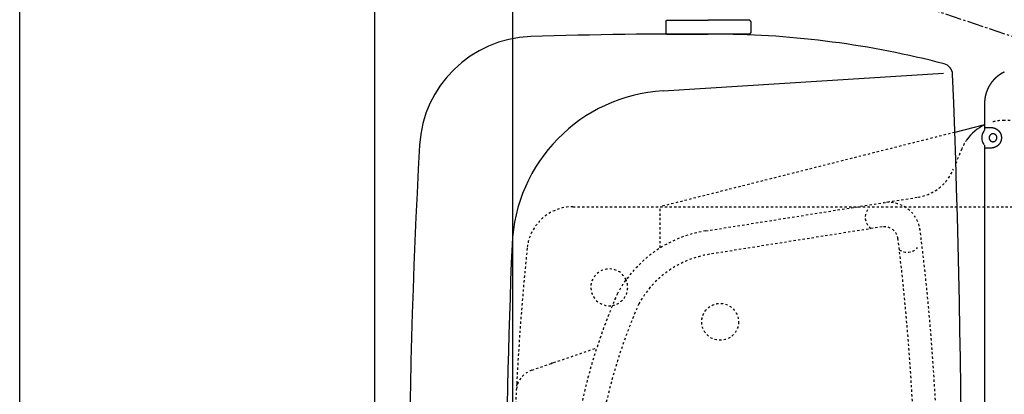
# Model space of a CAD drawing. Extents: x 0 to 2000, y 115 to 2915.
# Drawn here: x 180 to 608, y 2486 to 2648 of the extents above; entities that cross this region are included whole.
import ezdxf

# ---------------------------------------------------------------- set-up
doc = ezdxf.new("R2010")
doc.units = 0
doc.linetypes.add('EXLTYPE2', pattern=[2, 1, -1])
doc.linetypes.add('EXLTYPE3', pattern=[10, 7, -1, 1, -1])
doc.layers.get('0').update_dxf_attribs({"linetype": 'CONTINUOUS'})
doc.layers.get('DEFPOINTS').update_dxf_attribs({"linetype": 'CONTINUOUS'})
for name, color, linetype in [('タンク', 7, 'CONTINUOUS'), ('便器', 7, 'CONTINUOUS'), ('便座', 7, 'CONTINUOUS'), ('枠', 7, 'CONTINUOUS')]:
    doc.layers.add(name, color=color, linetype=linetype)
doc.styles.add('EXCADDIM1', font='monotxt', dxfattribs={"width": 0.84, "bigfont": 'extfont'})
doc.styles.get("Standard").update_dxf_attribs({"font": 'monotxt', "bigfont": 'extfont'})
doc.dimstyles.new('ISO-25', dxfattribs={"dimtxt": 2.5, "dimasz": 2.5, "dimexe": 1.25, "dimexo": 0.625, "dimtad": 1, "dimtxsty": 'STANDARD', "dimcen": 2.5, "dimazin": 3, "dimtfac": 1, "dimtmove": 0, "dimatfit": 3})

# ---------------------------------------------------------------- blocks, each defined once
blk = doc.blocks.new('EX_NORM')
at = {"color": 0, "linetype": 'CONTINUOUS'}
for q in [(-1, 0.167), (-1, 0), (-1, -0.167)]:
    blk.add_line((0, 0), q, dxfattribs=at)
blk = doc.blocks.new('*D22')
at = {"layer": 'DEFPOINTS', "color": 0}
for p in [(1124.14, 2719), (394.14, 2427), (1124.14, 2427)]:
    blk.add_point(p, dxfattribs=at)
at = {"layer": 'タンク', "color": 3, "linetype": 'CONTINUOUS'}
for p, q in [((394.14, 2434), (394.14, 2729)), ((1124.14, 2434), (1124.14, 2729)), ((424.14, 2719), (1094.14, 2719))]:
    blk.add_line(p, q, dxfattribs=at)
at = {"layer": 'タンク', "color": 3, "xscale": 30, "yscale": 30, "zscale": 30, "rotation": 180}
blk.add_blockref('EX_NORM', (394.14, 2719), dxfattribs=at)
at = {"layer": 'タンク', "color": 3, "xscale": 30, "yscale": 30, "zscale": 30}
blk.add_blockref('EX_NORM', (1124.14, 2719), dxfattribs=at)
at = {"layer": 'タンク', "color": 2, "insert": (759.14, 2742.5), "char_height": 40, "attachment_point": 5, "style": 'EXCADDIM1'}
blk.add_mtext('730', dxfattribs=at)

msp = doc.modelspace()

# ---------------------------------------------------------------- linework, layer by layer
at = {"layer": 'タンク', "color": 6, "linetype": 'CONTINUOUS'}
for p, q in [((460.515, 2647.475), (461.015, 2647.975)), ((460.515, 2647.475), (460.515, 2642.475)), ((461.015, 2647.975), (479.015, 2647.975)), ((497.015, 2647.975), (479.015, 2647.975)), ((497.515, 2647.475), (497.015, 2647.975)), ((497.515, 2647.475), (497.515, 2642.475)), ((461.015, 2641.975), (460.515, 2642.475)), ((497.015, 2641.975), (497.515, 2642.475)), ((461.015, 2641.975), (479.015, 2641.975)), ((497.015, 2641.975), (479.015, 2641.975))]:
    msp.add_line(p, q, dxfattribs=at)
at = {"layer": '便器', "color": 6, "linetype": 'EXLTYPE3'}
msp.add_line((544.145, 2663.425), (624.67, 2636.453), dxfattribs=at)
at = {"layer": '便器', "color": 2, "linetype": 'EXLTYPE2'}
for p, q in [((774.145, 2604.5), (607.562, 2604.5)), ((586.048, 2599.299), (458.145, 2567)), ((477.908, 2556.511), (570.665, 2571.247)), ((420.262, 2567), (458.145, 2567)), ((458.145, 2549.118), (458.145, 2567)), ((554.517, 2558.268), (479.521, 2546.354)), ((402.396, 2496.043), (430.6, 2505.708))]:
    msp.add_line(p, q, dxfattribs=at)
at = {"layer": '便器', "color": 7, "linetype": 'CONTINUOUS'}
msp.add_line((598.978, 2602.564), (586.048, 2599.299), dxfattribs=at)
at = {"layer": '便器', "color": 7, "linetype": 'EXLTYPE2'}
msp.add_line((589.056, 2592.084), (586.494, 2585.831), dxfattribs=at)
at = {"layer": '便器', "color": 6, "linetype": 'EXLTYPE2'}
msp.add_line((458.145, 2567), (758.145, 2567), dxfattribs=at)
at = {"layer": '便器', "color": 2, "linetype": 'EXLTYPE2'}
msp.add_circle((484.145, 2517), 8, dxfattribs=at)
for centre, radius, start, end in [((607.562, 2584.5), 20, 90, 106.1483), ((566.96, 2590.909), 20, 279.02674, 337.7145), ((420.262, 2547), 20, 90, 174.16322), ((553.162, 2562.391), 6, 147.21643, 234.59249), ((557.153, 2554.924), 14, 7.14932, 99.02674), ((555.459, 2552.342), 6, 7.018, 99.02674), ((-462.728, 2427), 1041.872, 352.850682, 7.178815), ((486.223, 2504.167), 53, 99.02674, 151.59836), ((-462.728, 2427), 1031.872, 352.981998, 7.061891), ((1594.145, 2427), 1200, 174.16322, 176.978656), ((565.424, 2553.236), 6, 235.06559, 318.68646), ((486.223, 2504.167), 42.716, 99.02674, 151.05329), ((436.017, 2532), 8, 24.18806, 279.70539), ((673.149, 2427), 255, 156.32945, 176.2584), ((673.149, 2427), 244.716, 156.43328, 176.2584), ((414.799, 2489.722), 10, 108.91502, 116.82979), ((405.637, 2486.583), 10, 108.91502, 177.13001), ((1594.145, 2427), 1200, 176.978656, 180)]:
    msp.add_arc(centre, radius, start, end, dxfattribs=at)
at = {"layer": '便器', "color": 7, "linetype": 'CONTINUOUS'}
msp.add_arc((607.562, 2584.5), 20, 115.40306, 144.47345, dxfattribs=at)
at = {"layer": '便器', "color": 7, "linetype": 'EXLTYPE2'}
msp.add_arc((607.562, 2584.5), 20, 144.47345, 157.7145, dxfattribs=at)
at = {"layer": '便器', "color": 6, "linetype": 'EXLTYPE2'}
msp.add_arc((436.017, 2532), 8, 279.70539, 24.18806, dxfattribs=at)
at = {"layer": '便座', "color": 2, "linetype": 'CONTINUOUS'}
msp.add_line((459.355, 2617.39), (581.092, 2625.007), dxfattribs=at)
at = {"layer": '便座', "color": 6, "linetype": 'CONTINUOUS'}
for p, q in [((598.982, 2611.93), (598.983, 2611.93)), ((598.983, 2611.93), (598.983, 2601.448)), ((598.851, 2600.112), (598.691, 2599.818)), ((598.982, 2601.448), (598.997, 2601.276)), ((598.983, 2601.448), (601.664, 2601.448)), ((598.997, 2592.621), (598.982, 2592.448)), ((598.982, 2592.448), (598.982, 2261.552)), ((598.983, 2592.448), (598.982, 2592.448)), ((601.664, 2592.448), (598.982, 2592.448)), ((598.998, 2592.62), (598.997, 2592.621))]:
    msp.add_line(p, q, dxfattribs=at)
at = {"layer": '便座', "color": 6, "linetype": 'CONTINUOUS', "flags": 128}
for points in [[(607.57, 2625.482), (607.535, 2625.465), (607.5, 2625.449), (607.465, 2625.432), (607.43, 2625.415), (607.395, 2625.398), (607.361, 2625.381), (607.326, 2625.364), (607.291, 2625.347), (607.257, 2625.329), (607.222, 2625.312), (607.187, 2625.295), (607.153, 2625.277), (607.118, 2625.259), (607.084, 2625.241), (607.049, 2625.223), (607.015, 2625.205), (606.98, 2625.187), (606.946, 2625.169), (606.911, 2625.151), (606.877, 2625.132), (606.843, 2625.114), (606.809, 2625.095), (606.774, 2625.077), (606.74, 2625.058), (606.706, 2625.039), (606.672, 2625.02), (606.638, 2625.001), (606.604, 2624.982), (606.57, 2624.963), (606.536, 2624.943), (606.502, 2624.924), (606.468, 2624.905), (606.435, 2624.885), (606.401, 2624.865), (606.367, 2624.845), (606.333, 2624.826), (606.3, 2624.806), (606.266, 2624.786), (606.233, 2624.765), (606.199, 2624.745), (606.166, 2624.725), (606.132, 2624.704), (606.099, 2624.684), (606.066, 2624.663), (606.033, 2624.643), (605.999, 2624.622), (605.966, 2624.601), (605.933, 2624.58), (605.9, 2624.559), (605.867, 2624.538), (605.834, 2624.516), (605.801, 2624.495), (605.768, 2624.474), (605.735, 2624.452), (605.703, 2624.43), (605.67, 2624.409), (605.637, 2624.387), (605.605, 2624.365), (605.572, 2624.343), (605.54, 2624.321), (605.507, 2624.299), (605.475, 2624.277), (605.442, 2624.254), (605.41, 2624.232), (605.378, 2624.209), (605.346, 2624.187), (605.314, 2624.164), (605.281, 2624.141), (605.249, 2624.119), (605.217, 2624.096), (605.186, 2624.073), (605.154, 2624.049), (605.122, 2624.026), (605.09, 2624.003), (605.059, 2623.98), (605.027, 2623.956), (604.995, 2623.933), (604.964, 2623.909), (604.932, 2623.885), (604.901, 2623.862), (604.87, 2623.838), (604.838, 2623.814), (604.807, 2623.79), (604.776, 2623.765), (604.745, 2623.741), (604.714, 2623.717), (604.683, 2623.693), (604.652, 2623.668), (604.621, 2623.644), (604.591, 2623.619), (604.56, 2623.594), (604.529, 2623.569), (604.499, 2623.545), (604.468, 2623.52), (604.438, 2623.495), (604.407, 2623.469), (604.377, 2623.444), (604.347, 2623.419), (604.316, 2623.394), (604.286, 2623.368), (604.256, 2623.343), (604.226, 2623.317), (604.196, 2623.291), (604.166, 2623.266), (604.137, 2623.24), (604.107, 2623.214), (604.077, 2623.188), (604.048, 2623.162), (604.018, 2623.136), (603.989, 2623.109), (603.959, 2623.083), (603.93, 2623.057), (603.901, 2623.03), (603.872, 2623.004), (603.843, 2622.977), (603.814, 2622.95), (603.785, 2622.924), (603.756, 2622.897), (603.727, 2622.87), (603.698, 2622.843), (603.669, 2622.816), (603.641, 2622.789), (603.612, 2622.762), (603.584, 2622.734), (603.556, 2622.707), (603.527, 2622.68), (603.499, 2622.652), (603.471, 2622.624), (603.443, 2622.597), (603.415, 2622.569), (603.387, 2622.541), (603.359, 2622.513), (603.331, 2622.486), (603.303, 2622.458), (603.276, 2622.429), (603.248, 2622.401), (603.221, 2622.373), (603.193, 2622.345), (603.166, 2622.317), (603.139, 2622.288), (603.112, 2622.26), (603.085, 2622.231), (603.058, 2622.202), (603.031, 2622.174), (603.004, 2622.145), (602.977, 2622.116), (602.95, 2622.087), (602.924, 2622.058), (602.897, 2622.029), (602.871, 2622), (602.844, 2621.971), (602.818, 2621.942), (602.792, 2621.913), (602.766, 2621.883), (602.74, 2621.854), (602.714, 2621.824), (602.688, 2621.795), (602.662, 2621.765), (602.636, 2621.736), (602.611, 2621.706), (602.585, 2621.676), (602.56, 2621.646), (602.534, 2621.617), (602.509, 2621.587), (602.484, 2621.556), (602.459, 2621.526), (602.434, 2621.496), (602.409, 2621.466), (602.384, 2621.436), (602.359, 2621.406), (602.334, 2621.375), (602.31, 2621.345), (602.285, 2621.314), (602.261, 2621.284), (602.236, 2621.253), (602.212, 2621.222), (602.188, 2621.192), (602.164, 2621.161), (602.14, 2621.13), (602.116, 2621.099), (602.092, 2621.068), (602.068, 2621.037), (602.044, 2621.006), (602.021, 2620.975), (601.997, 2620.944), (601.974, 2620.913), (601.95, 2620.882), (601.927, 2620.85), (601.904, 2620.819), (601.881, 2620.788), (601.858, 2620.756), (601.835, 2620.725), (601.812, 2620.693), (601.79, 2620.662), (601.767, 2620.63), (601.744, 2620.598), (601.722, 2620.566), (601.699, 2620.534), (601.677, 2620.503), (601.655, 2620.471), (601.633, 2620.439), (601.611, 2620.407), (601.589, 2620.375), (601.567, 2620.343), (601.546, 2620.311), (601.524, 2620.279), (601.502, 2620.246), (601.481, 2620.214), (601.459, 2620.182), (601.438, 2620.149), (601.417, 2620.117), (601.396, 2620.085), (601.375, 2620.052), (601.354, 2620.02), (601.333, 2619.987), (601.313, 2619.954), (601.292, 2619.922), (601.271, 2619.889), (601.251, 2619.856), (601.23, 2619.823), (601.21, 2619.791), (601.19, 2619.758), (601.17, 2619.725), (601.15, 2619.692), (601.13, 2619.659), (601.11, 2619.626), (601.091, 2619.593), (601.071, 2619.56), (601.051, 2619.527), (601.032, 2619.494), (601.012, 2619.46), (600.993, 2619.427), (600.974, 2619.394), (600.955, 2619.361), (600.936, 2619.327), (600.917, 2619.294), (600.899, 2619.261), (600.88, 2619.227), (600.861, 2619.194), (600.843, 2619.16), (600.824, 2619.127), (600.806, 2619.093), (600.788, 2619.06), (600.77, 2619.026), (600.752, 2618.992), (600.734, 2618.959), (600.716, 2618.925), (600.698, 2618.891), (600.68, 2618.857), (600.663, 2618.824), (600.645, 2618.79), (600.628, 2618.756), (600.611, 2618.722), (600.593, 2618.688), (600.576, 2618.654), (600.559, 2618.62), (600.543, 2618.586), (600.526, 2618.552), (600.509, 2618.518), (600.492, 2618.484), (600.476, 2618.45), (600.459, 2618.416), (600.443, 2618.382), (600.427, 2618.348), (600.411, 2618.313), (600.395, 2618.279), (600.379, 2618.245), (600.363, 2618.211), (600.347, 2618.177), (600.331, 2618.142), (600.316, 2618.108), (600.3, 2618.074), (600.285, 2618.039), (600.27, 2618.005), (600.254, 2617.97), (600.239, 2617.936), (600.224, 2617.902), (600.209, 2617.867), (600.195, 2617.833), (600.18, 2617.798), (600.165, 2617.764), (600.151, 2617.729), (600.136, 2617.695), (600.122, 2617.66), (600.108, 2617.626), (600.093, 2617.591), (600.079, 2617.556), (600.065, 2617.522), (600.052, 2617.487), (600.038, 2617.453), (600.024, 2617.418), (600.011, 2617.383), (599.997, 2617.349), (599.984, 2617.314), (599.97, 2617.279), (599.957, 2617.244), (599.944, 2617.21), (599.931, 2617.175), (599.918, 2617.14), (599.905, 2617.106), (599.892, 2617.071), (599.88, 2617.036), (599.867, 2617.001), (599.855, 2616.967), (599.842, 2616.932), (599.83, 2616.897), (599.818, 2616.862), (599.806, 2616.827), (599.794, 2616.792), (599.782, 2616.758), (599.77, 2616.723), (599.758, 2616.688), (599.747, 2616.653), (599.735, 2616.618), (599.724, 2616.583), (599.712, 2616.548), (599.701, 2616.514), (599.69, 2616.479), (599.679, 2616.444), (599.668, 2616.409), (599.657, 2616.374), (599.646, 2616.339), (599.636, 2616.304), (599.625, 2616.27), (599.615, 2616.235), (599.604, 2616.2), (599.594, 2616.165), (599.584, 2616.13), (599.573, 2616.095), (599.563, 2616.06), (599.553, 2616.025), (599.544, 2615.99), (599.534, 2615.955), (599.524, 2615.921), (599.515, 2615.886), (599.505, 2615.851), (599.496, 2615.816), (599.486, 2615.781), (599.477, 2615.746), (599.468, 2615.711), (599.459, 2615.676), (599.45, 2615.641), (599.441, 2615.607), (599.432, 2615.572), (599.424, 2615.537), (599.415, 2615.502), (599.406, 2615.467), (599.398, 2615.432), (599.39, 2615.398), (599.381, 2615.363), (599.373, 2615.328), (599.365, 2615.293), (599.357, 2615.258), (599.349, 2615.223), (599.342, 2615.189), (599.334, 2615.154), (599.326, 2615.119), (599.319, 2615.085), (599.311, 2615.05), (599.304, 2615.015), (599.297, 2614.98), (599.289, 2614.945), (599.282, 2614.91), (599.275, 2614.876), (599.269, 2614.841), (599.262, 2614.807), (599.255, 2614.772), (599.248, 2614.738), (599.242, 2614.703), (599.235, 2614.668), (599.229, 2614.634), (599.223, 2614.599), (599.216, 2614.564), (599.21, 2614.53), (599.204, 2614.495), (599.198, 2614.461), (599.192, 2614.426), (599.187, 2614.392), (599.181, 2614.357), (599.175, 2614.323), (599.17, 2614.288), (599.164, 2614.254), (599.159, 2614.219), (599.154, 2614.185), (599.148, 2614.15), (599.143, 2614.116), (599.138, 2614.082), (599.133, 2614.047), (599.128, 2614.013), (599.124, 2613.979), (599.119, 2613.945), (599.114, 2613.91), (599.11, 2613.876), (599.105, 2613.842), (599.101, 2613.807), (599.097, 2613.773), (599.093, 2613.739), (599.088, 2613.705), (599.084, 2613.671), (599.08, 2613.637), (599.077, 2613.603), (599.073, 2613.569), (599.069, 2613.535), (599.065, 2613.501), (599.062, 2613.466), (599.058, 2613.432), (599.055, 2613.398), (599.052, 2613.364), (599.049, 2613.331), (599.045, 2613.297), (599.042, 2613.263), (599.039, 2613.229), (599.036, 2613.195), (599.034, 2613.162), (599.031, 2613.128), (599.028, 2613.094), (599.026, 2613.06), (599.023, 2613.026), (599.021, 2612.993), (599.018, 2612.959), (599.016, 2612.925), (599.014, 2612.892), (599.012, 2612.858), (599.01, 2612.824), (599.008, 2612.79), (599.006, 2612.755), (599.004, 2612.72), (599.002, 2612.685), (599, 2612.65), (598.999, 2612.614), (598.997, 2612.579), (598.995, 2612.543), (598.994, 2612.507), (598.993, 2612.47), (598.991, 2612.434), (598.99, 2612.398), (598.989, 2612.362), (598.988, 2612.326), (598.987, 2612.291), (598.986, 2612.256), (598.986, 2612.233), (598.985, 2612.21), (598.985, 2612.187), (598.985, 2612.165), (598.985, 2612.143), (598.984, 2612.12), (598.984, 2612.098), (598.984, 2612.076), (598.984, 2612.054), (598.984, 2612.032), (598.983, 2612.01), (598.983, 2611.999), (598.983, 2611.988), (598.983, 2611.978), (598.983, 2611.968), (598.983, 2611.959), (598.983, 2611.951), (598.983, 2611.944), (598.983, 2611.938), (598.983, 2611.933), (598.983, 2611.931), (598.983, 2611.93)], [(598.998, 2601.276), (598.998, 2601.274), (598.999, 2601.268), (599.001, 2601.258), (599.003, 2601.245), (599.006, 2601.23), (599.008, 2601.212), (599.011, 2601.193), (599.014, 2601.173), (599.017, 2601.153), (599.02, 2601.132), (599.023, 2601.112), (599.025, 2601.093), (599.027, 2601.074), (599.029, 2601.056), (599.03, 2601.039), (599.031, 2601.022), (599.032, 2601.006), (599.032, 2600.989), (599.032, 2600.973), (599.032, 2600.956), (599.031, 2600.939), (599.031, 2600.921), (599.029, 2600.884), (599.026, 2600.843), (599.022, 2600.801), (599.018, 2600.757), (599.013, 2600.713), (599.007, 2600.668), (599.001, 2600.623), (598.995, 2600.58), (598.989, 2600.537), (598.982, 2600.497), (598.975, 2600.46), (598.971, 2600.442), (598.967, 2600.425), (598.963, 2600.409), (598.959, 2600.392), (598.955, 2600.376), (598.95, 2600.36), (598.945, 2600.343), (598.94, 2600.327), (598.934, 2600.309), (598.927, 2600.292), (598.92, 2600.273), (598.912, 2600.253), (598.904, 2600.234), (598.896, 2600.214), (598.888, 2600.194), (598.88, 2600.176), (598.873, 2600.159), (598.866, 2600.144), (598.861, 2600.132), (598.857, 2600.122), (598.854, 2600.116), (598.853, 2600.114)], [(601.664, 2601.448), (601.664, 2601.448), (601.665, 2601.448), (601.666, 2601.448), (601.668, 2601.448), (601.67, 2601.448), (601.673, 2601.448), (601.675, 2601.448), (601.679, 2601.448), (601.682, 2601.448), (601.685, 2601.448), (601.689, 2601.448), (601.696, 2601.448), (601.703, 2601.448), (601.711, 2601.448), (601.719, 2601.448), (601.726, 2601.448), (601.734, 2601.448), (601.742, 2601.448), (601.75, 2601.448), (601.758, 2601.448), (601.766, 2601.447), (601.774, 2601.447), (601.782, 2601.447), (601.79, 2601.447), (601.798, 2601.447), (601.806, 2601.446), (601.813, 2601.446), (601.821, 2601.446), (601.829, 2601.445), (601.837, 2601.445), (601.844, 2601.445), (601.851, 2601.444), (601.859, 2601.444), (601.862, 2601.444), (601.866, 2601.444), (601.869, 2601.444), (601.872, 2601.444), (601.875, 2601.443), (601.877, 2601.443), (601.879, 2601.443), (601.881, 2601.443), (601.883, 2601.443), (601.883, 2601.443), (601.884, 2601.443)], [(601.884, 2601.443), (601.884, 2601.443), (601.884, 2601.443), (601.884, 2601.443), (601.885, 2601.443), (601.885, 2601.443), (601.886, 2601.443), (601.886, 2601.443), (601.887, 2601.443), (601.888, 2601.443), (601.888, 2601.443), (601.889, 2601.443), (601.89, 2601.443), (601.892, 2601.443), (601.893, 2601.442), (601.894, 2601.442), (601.896, 2601.442), (601.897, 2601.442), (601.898, 2601.442), (601.899, 2601.442), (601.901, 2601.442), (601.902, 2601.442), (601.903, 2601.442), (601.906, 2601.442), (601.909, 2601.441), (601.913, 2601.441), (601.916, 2601.441), (601.919, 2601.44), (601.923, 2601.44), (601.926, 2601.44), (601.93, 2601.44), (601.934, 2601.439), (601.937, 2601.439), (601.941, 2601.439), (601.945, 2601.438), (601.949, 2601.438), (601.953, 2601.437), (601.958, 2601.437), (601.962, 2601.437), (601.966, 2601.436), (601.97, 2601.436), (601.974, 2601.435), (601.978, 2601.435), (601.982, 2601.434), (601.986, 2601.434), (601.991, 2601.433), (601.996, 2601.433), (602, 2601.432), (602.005, 2601.432), (602.01, 2601.431), (602.015, 2601.431), (602.019, 2601.43), (602.024, 2601.43), (602.029, 2601.429), (602.034, 2601.429), (602.038, 2601.428), (602.044, 2601.427), (602.049, 2601.427), (602.055, 2601.426), (602.06, 2601.425), (602.065, 2601.425), (602.071, 2601.424), (602.076, 2601.423), (602.081, 2601.423), (602.087, 2601.422), (602.092, 2601.421), (602.098, 2601.421), (602.103, 2601.42), (602.109, 2601.419), (602.115, 2601.418), (602.121, 2601.418), (602.127, 2601.417), (602.133, 2601.416), (602.139, 2601.415), (602.145, 2601.414), (602.151, 2601.414), (602.157, 2601.413), (602.163, 2601.412), (602.169, 2601.411), (602.176, 2601.41), (602.182, 2601.409), (602.189, 2601.408), (602.195, 2601.407), (602.201, 2601.407), (602.208, 2601.406), (602.214, 2601.405), (602.221, 2601.404), (602.227, 2601.403), (602.234, 2601.402), (602.24, 2601.401), (602.247, 2601.4), (602.254, 2601.399), (602.261, 2601.398), (602.268, 2601.397), (602.275, 2601.396), (602.281, 2601.395), (602.288, 2601.394), (602.295, 2601.392), (602.302, 2601.391), (602.309, 2601.39), (602.316, 2601.389), (602.323, 2601.388), (602.33, 2601.387), (602.338, 2601.386), (602.345, 2601.385), (602.352, 2601.383), (602.359, 2601.382), (602.366, 2601.381), (602.374, 2601.38), (602.381, 2601.379), (602.388, 2601.377), (602.395, 2601.376), (602.403, 2601.375), (602.41, 2601.374), (602.418, 2601.372), (602.425, 2601.371), (602.433, 2601.37), (602.44, 2601.368), (602.448, 2601.367), (602.455, 2601.366), (602.463, 2601.365), (602.47, 2601.363), (602.478, 2601.362), (602.486, 2601.36), (602.494, 2601.359), (602.501, 2601.358), (602.509, 2601.356), (602.517, 2601.355), (602.524, 2601.353), (602.532, 2601.352), (602.54, 2601.35), (602.548, 2601.349), (602.555, 2601.348), (602.563, 2601.346), (602.571, 2601.345), (602.579, 2601.343), (602.587, 2601.341), (602.595, 2601.34), (602.603, 2601.338), (602.611, 2601.337), (602.618, 2601.335), (602.626, 2601.334), (602.634, 2601.332), (602.642, 2601.331), (602.65, 2601.329), (602.658, 2601.327), (602.666, 2601.326), (602.674, 2601.324), (602.682, 2601.322), (602.69, 2601.321), (602.698, 2601.319), (602.706, 2601.317), (602.714, 2601.316), (602.722, 2601.314), (602.73, 2601.312), (602.738, 2601.31), (602.746, 2601.309), (602.754, 2601.307), (602.762, 2601.305), (602.77, 2601.303), (602.778, 2601.302), (602.787, 2601.3), (602.795, 2601.298), (602.803, 2601.296), (602.811, 2601.294), (602.819, 2601.292), (602.827, 2601.291), (602.835, 2601.289), (602.843, 2601.287), (602.851, 2601.285), (602.859, 2601.283), (602.867, 2601.281), (602.875, 2601.279), (602.883, 2601.277), (602.891, 2601.275), (602.899, 2601.273), (602.907, 2601.271), (602.915, 2601.269), (602.923, 2601.267), (602.931, 2601.265), (602.939, 2601.263), (602.947, 2601.261), (602.955, 2601.259), (602.963, 2601.257), (602.971, 2601.255), (602.98, 2601.253), (602.987, 2601.251), (602.995, 2601.249), (603.003, 2601.247), (603.011, 2601.244), (603.019, 2601.242), (603.027, 2601.24), (603.035, 2601.238), (603.043, 2601.236), (603.051, 2601.234), (603.059, 2601.231), (603.067, 2601.229), (603.075, 2601.227), (603.083, 2601.225), (603.09, 2601.223), (603.098, 2601.22), (603.106, 2601.218), (603.114, 2601.216), (603.122, 2601.213), (603.129, 2601.211), (603.137, 2601.209), (603.145, 2601.207), (603.153, 2601.204), (603.16, 2601.202), (603.168, 2601.199), (603.176, 2601.197), (603.183, 2601.195), (603.191, 2601.192), (603.198, 2601.19), (603.206, 2601.188), (603.213, 2601.185), (603.221, 2601.183), (603.228, 2601.181), (603.235, 2601.178), (603.242, 2601.176), (603.249, 2601.174), (603.255, 2601.172), (603.262, 2601.169), (603.268, 2601.167), (603.274, 2601.165), (603.281, 2601.163), (603.287, 2601.161), (603.293, 2601.159), (603.299, 2601.157), (603.305, 2601.155), (603.311, 2601.152), (603.318, 2601.15), (603.329, 2601.146), (603.34, 2601.142), (603.352, 2601.138), (603.364, 2601.133), (603.376, 2601.129), (603.388, 2601.124), (603.4, 2601.119), (603.412, 2601.115), (603.425, 2601.11), (603.437, 2601.105), (603.45, 2601.1), (603.468, 2601.093), (603.486, 2601.085), (603.504, 2601.078), (603.523, 2601.07), (603.541, 2601.062), (603.559, 2601.054), (603.578, 2601.046), (603.596, 2601.038), (603.614, 2601.03), (603.633, 2601.022), (603.651, 2601.013), (603.677, 2601.001), (603.703, 2600.989), (603.729, 2600.976), (603.756, 2600.963), (603.782, 2600.95), (603.808, 2600.937), (603.834, 2600.923), (603.86, 2600.91), (603.886, 2600.896), (603.912, 2600.882), (603.938, 2600.868), (603.965, 2600.853), (603.993, 2600.838), (604.021, 2600.822), (604.048, 2600.806), (604.075, 2600.791), (604.102, 2600.775), (604.129, 2600.758), (604.156, 2600.742), (604.182, 2600.726), (604.209, 2600.709), (604.235, 2600.692), (604.263, 2600.674), (604.29, 2600.656), (604.317, 2600.638), (604.345, 2600.62), (604.372, 2600.601), (604.399, 2600.582), (604.426, 2600.563), (604.453, 2600.544), (604.479, 2600.524), (604.506, 2600.505), (604.533, 2600.485), (604.558, 2600.465), (604.583, 2600.445), (604.608, 2600.425), (604.633, 2600.405), (604.657, 2600.385), (604.682, 2600.365), (604.706, 2600.345), (604.729, 2600.325), (604.753, 2600.305), (604.776, 2600.285), (604.798, 2600.266), (604.816, 2600.25), (604.834, 2600.234), (604.852, 2600.218), (604.869, 2600.202), (604.886, 2600.187), (604.903, 2600.171), (604.92, 2600.155), (604.937, 2600.14), (604.954, 2600.124), (604.97, 2600.108), (604.987, 2600.092), (605.007, 2600.073), (605.026, 2600.054), (605.045, 2600.035), (605.065, 2600.016), (605.084, 2599.997), (605.104, 2599.977), (605.123, 2599.957), (605.142, 2599.937), (605.162, 2599.917), (605.181, 2599.897), (605.2, 2599.876), (605.224, 2599.85), (605.248, 2599.823), (605.272, 2599.796), (605.296, 2599.769), (605.32, 2599.741), (605.344, 2599.713), (605.367, 2599.685), (605.39, 2599.656), (605.414, 2599.627), (605.437, 2599.598), (605.46, 2599.568), (605.489, 2599.529), (605.518, 2599.49), (605.546, 2599.45), (605.575, 2599.409), (605.603, 2599.368), (605.63, 2599.327), (605.657, 2599.285), (605.684, 2599.243), (605.71, 2599.201), (605.735, 2599.159), (605.76, 2599.117), (605.785, 2599.074), (605.809, 2599.031), (605.832, 2598.988), (605.855, 2598.944), (605.877, 2598.901), (605.898, 2598.858), (605.919, 2598.814), (605.939, 2598.771), (605.959, 2598.727), (605.978, 2598.683), (605.996, 2598.639), (606.015, 2598.593), (606.032, 2598.547), (606.05, 2598.5), (606.067, 2598.454), (606.083, 2598.407), (606.098, 2598.36), (606.113, 2598.313), (606.128, 2598.266), (606.142, 2598.218), (606.155, 2598.171), (606.168, 2598.123), (606.18, 2598.073), (606.192, 2598.023), (606.204, 2597.972), (606.215, 2597.922), (606.225, 2597.871), (606.234, 2597.82), (606.243, 2597.769), (606.252, 2597.718), (606.259, 2597.667), (606.267, 2597.616), (606.273, 2597.564), (606.28, 2597.507), (606.286, 2597.45), (606.291, 2597.393), (606.296, 2597.335), (606.3, 2597.278), (606.304, 2597.22), (606.306, 2597.162), (606.309, 2597.104), (606.31, 2597.046), (606.311, 2596.988), (606.311, 2596.93), (606.311, 2596.868), (606.309, 2596.805), (606.307, 2596.743), (606.305, 2596.68), (606.301, 2596.618), (606.297, 2596.555), (606.292, 2596.493), (606.286, 2596.43), (606.279, 2596.368), (606.271, 2596.305), (606.262, 2596.243), (606.253, 2596.18), (606.242, 2596.116), (606.23, 2596.053), (606.217, 2595.989), (606.204, 2595.926), (606.189, 2595.864), (606.174, 2595.801), (606.158, 2595.739), (606.14, 2595.677), (606.122, 2595.616), (606.103, 2595.555), (606.084, 2595.498), (606.064, 2595.441), (606.044, 2595.384), (606.022, 2595.328), (606, 2595.272), (605.977, 2595.217), (605.953, 2595.161), (605.928, 2595.106), (605.902, 2595.051), (605.875, 2594.997), (605.847, 2594.942), (605.819, 2594.89), (605.791, 2594.837), (605.761, 2594.785), (605.73, 2594.733), (605.699, 2594.681), (605.667, 2594.63), (605.635, 2594.579), (605.602, 2594.529), (605.568, 2594.479), (605.533, 2594.43), (605.498, 2594.382), (605.469, 2594.343), (605.439, 2594.304), (605.409, 2594.266), (605.379, 2594.228), (605.348, 2594.19), (605.316, 2594.153), (605.285, 2594.116), (605.252, 2594.079), (605.22, 2594.043), (605.187, 2594.007), (605.153, 2593.971), (605.124, 2593.941), (605.096, 2593.911), (605.067, 2593.881), (605.037, 2593.852), (605.008, 2593.823), (604.979, 2593.794), (604.949, 2593.765), (604.919, 2593.737), (604.89, 2593.709), (604.86, 2593.682), (604.831, 2593.656), (604.81, 2593.637), (604.79, 2593.619), (604.77, 2593.602), (604.749, 2593.584), (604.729, 2593.567), (604.709, 2593.55), (604.689, 2593.533), (604.669, 2593.516), (604.649, 2593.5), (604.629, 2593.484), (604.609, 2593.468), (604.592, 2593.455), (604.576, 2593.443), (604.559, 2593.43), (604.543, 2593.417), (604.526, 2593.405), (604.51, 2593.392), (604.493, 2593.38), (604.476, 2593.368), (604.459, 2593.355), (604.442, 2593.343), (604.425, 2593.331), (604.403, 2593.316), (604.382, 2593.301), (604.36, 2593.286), (604.338, 2593.27), (604.316, 2593.255), (604.293, 2593.24), (604.27, 2593.225), (604.246, 2593.209), (604.223, 2593.194), (604.199, 2593.179), (604.174, 2593.163), (604.142, 2593.144), (604.11, 2593.124), (604.078, 2593.105), (604.045, 2593.085), (604.011, 2593.066), (603.977, 2593.047), (603.943, 2593.028), (603.909, 2593.01), (603.875, 2592.991), (603.84, 2592.973), (603.806, 2592.955), (603.775, 2592.94), (603.744, 2592.925), (603.713, 2592.91), (603.682, 2592.895), (603.651, 2592.881), (603.62, 2592.867), (603.589, 2592.853), (603.559, 2592.84), (603.528, 2592.827), (603.498, 2592.814), (603.468, 2592.802), (603.446, 2592.793), (603.423, 2592.785), (603.401, 2592.776), (603.38, 2592.768), (603.358, 2592.76), (603.336, 2592.752), (603.315, 2592.744), (603.293, 2592.737), (603.272, 2592.729), (603.251, 2592.722), (603.23, 2592.715), (603.215, 2592.711), (603.201, 2592.706), (603.186, 2592.701), (603.171, 2592.697), (603.157, 2592.692), (603.142, 2592.688), (603.127, 2592.683), (603.112, 2592.679), (603.097, 2592.675), (603.082, 2592.67), (603.067, 2592.666), (603.051, 2592.661), (603.034, 2592.657), (603.018, 2592.653), (603.002, 2592.648), (602.985, 2592.644), (602.968, 2592.64), (602.951, 2592.635), (602.934, 2592.631), (602.917, 2592.627), (602.9, 2592.622), (602.883, 2592.618), (602.866, 2592.614), (602.849, 2592.61), (602.832, 2592.606), (602.815, 2592.602), (602.797, 2592.598), (602.78, 2592.594), (602.763, 2592.591), (602.746, 2592.587), (602.729, 2592.583), (602.711, 2592.579), (602.694, 2592.576), (602.677, 2592.572), (602.66, 2592.569), (602.644, 2592.565), (602.627, 2592.562), (602.61, 2592.559), (602.593, 2592.555), (602.576, 2592.552), (602.559, 2592.549), (602.542, 2592.546), (602.525, 2592.543), (602.508, 2592.539), (602.493, 2592.537), (602.477, 2592.534), (602.461, 2592.531), (602.445, 2592.528), (602.429, 2592.525), (602.413, 2592.523), (602.397, 2592.52), (602.381, 2592.517), (602.365, 2592.515), (602.348, 2592.512), (602.332, 2592.509), (602.318, 2592.507), (602.303, 2592.505), (602.289, 2592.502), (602.274, 2592.5), (602.26, 2592.498), (602.245, 2592.496), (602.231, 2592.494), (602.216, 2592.492), (602.201, 2592.49), (602.187, 2592.488), (602.172, 2592.485), (602.16, 2592.484), (602.148, 2592.482), (602.135, 2592.48), (602.123, 2592.479), (602.11, 2592.477), (602.098, 2592.476), (602.085, 2592.474), (602.072, 2592.472), (602.06, 2592.471), (602.046, 2592.469), (602.033, 2592.468), (602.023, 2592.467), (602.012, 2592.465), (602.001, 2592.464), (601.991, 2592.463), (601.98, 2592.462), (601.97, 2592.461), (601.96, 2592.46), (601.951, 2592.459), (601.941, 2592.458), (601.933, 2592.457), (601.925, 2592.457), (601.922, 2592.456), (601.919, 2592.456), (601.917, 2592.456), (601.914, 2592.456), (601.911, 2592.456), (601.909, 2592.455), (601.906, 2592.455), (601.903, 2592.455), (601.901, 2592.455), (601.898, 2592.455), (601.895, 2592.455), (601.893, 2592.454), (601.892, 2592.454), (601.89, 2592.454), (601.889, 2592.454), (601.887, 2592.454), (601.886, 2592.454), (601.885, 2592.454), (601.884, 2592.454), (601.883, 2592.454), (601.883, 2592.454), (601.882, 2592.454)], [(604.363, 2596.726), (604.363, 2596.733), (604.363, 2596.753), (604.363, 2596.783), (604.362, 2596.822), (604.362, 2596.868), (604.361, 2596.919), (604.36, 2596.973), (604.358, 2597.028), (604.356, 2597.082), (604.354, 2597.133), (604.351, 2597.179), (604.349, 2597.2), (604.348, 2597.22), (604.345, 2597.238), (604.343, 2597.256), (604.34, 2597.272), (604.337, 2597.288), (604.334, 2597.304), (604.33, 2597.32), (604.326, 2597.336), (604.321, 2597.352), (604.316, 2597.37), (604.304, 2597.406), (604.29, 2597.446), (604.274, 2597.488), (604.258, 2597.531), (604.24, 2597.576), (604.221, 2597.62), (604.203, 2597.664), (604.184, 2597.707), (604.165, 2597.747), (604.147, 2597.785), (604.129, 2597.819), (604.121, 2597.835), (604.113, 2597.85), (604.105, 2597.865), (604.096, 2597.878), (604.088, 2597.891), (604.079, 2597.904), (604.07, 2597.917), (604.061, 2597.93), (604.051, 2597.943), (604.04, 2597.956), (604.029, 2597.97), (604.004, 2597.999), (603.976, 2598.031), (603.945, 2598.063), (603.913, 2598.097), (603.88, 2598.131), (603.846, 2598.165), (603.812, 2598.199), (603.778, 2598.231), (603.745, 2598.261), (603.714, 2598.289), (603.685, 2598.314), (603.671, 2598.326), (603.657, 2598.337), (603.644, 2598.347), (603.631, 2598.356), (603.619, 2598.365), (603.606, 2598.374), (603.593, 2598.382), (603.579, 2598.39), (603.565, 2598.398), (603.55, 2598.407), (603.534, 2598.415), (603.499, 2598.432), (603.462, 2598.451), (603.421, 2598.469), (603.378, 2598.488), (603.334, 2598.507), (603.29, 2598.525), (603.246, 2598.543), (603.202, 2598.56), (603.16, 2598.575), (603.121, 2598.589), (603.084, 2598.601), (603.067, 2598.607), (603.05, 2598.611), (603.034, 2598.616), (603.019, 2598.62), (603.004, 2598.623), (602.989, 2598.626), (602.973, 2598.629), (602.957, 2598.631), (602.941, 2598.633), (602.924, 2598.635), (602.906, 2598.637), (602.868, 2598.64), (602.826, 2598.642), (602.781, 2598.644), (602.735, 2598.645), (602.687, 2598.645), (602.639, 2598.645), (602.591, 2598.645), (602.544, 2598.644), (602.5, 2598.642), (602.458, 2598.64), (602.419, 2598.637), (602.401, 2598.635), (602.384, 2598.633), (602.368, 2598.631), (602.352, 2598.629), (602.337, 2598.626), (602.322, 2598.623), (602.307, 2598.62), (602.291, 2598.616), (602.275, 2598.611), (602.259, 2598.607), (602.242, 2598.601), (602.205, 2598.589), (602.165, 2598.575), (602.123, 2598.56), (602.08, 2598.543), (602.036, 2598.525), (601.991, 2598.507), (601.947, 2598.488), (601.905, 2598.469), (601.864, 2598.451), (601.826, 2598.432), (601.792, 2598.415), (601.776, 2598.407), (601.761, 2598.398), (601.747, 2598.39), (601.733, 2598.382), (601.72, 2598.374), (601.707, 2598.365), (601.694, 2598.356), (601.681, 2598.347), (601.668, 2598.337), (601.655, 2598.326), (601.641, 2598.314), (601.612, 2598.289), (601.581, 2598.261), (601.548, 2598.231), (601.514, 2598.199), (601.48, 2598.165), (601.446, 2598.131), (601.412, 2598.097), (601.38, 2598.063), (601.35, 2598.031), (601.322, 2597.999), (601.297, 2597.97), (601.285, 2597.956), (601.275, 2597.943), (601.265, 2597.93), (601.255, 2597.917), (601.246, 2597.904), (601.238, 2597.891), (601.229, 2597.878), (601.221, 2597.865), (601.213, 2597.85), (601.205, 2597.835), (601.196, 2597.819), (601.179, 2597.785), (601.161, 2597.747), (601.142, 2597.707), (601.123, 2597.664), (601.104, 2597.62), (601.086, 2597.576), (601.068, 2597.531), (601.051, 2597.488), (601.036, 2597.446), (601.022, 2597.406), (601.01, 2597.37), (601.005, 2597.352), (601, 2597.336), (600.996, 2597.32), (600.992, 2597.305), (600.988, 2597.289), (600.985, 2597.274), (600.983, 2597.259), (600.98, 2597.243), (600.978, 2597.227), (600.976, 2597.21), (600.974, 2597.192), (600.972, 2597.153), (600.969, 2597.112), (600.968, 2597.067), (600.966, 2597.02), (600.966, 2596.973), (600.966, 2596.924), (600.966, 2596.877), (600.968, 2596.83), (600.969, 2596.785), (600.972, 2596.743), (600.974, 2596.705), (600.976, 2596.687), (600.978, 2596.67), (600.98, 2596.654), (600.983, 2596.638), (600.985, 2596.623), (600.988, 2596.607), (600.992, 2596.592), (600.996, 2596.577), (601, 2596.561), (601.005, 2596.544), (601.01, 2596.527), (601.022, 2596.491), (601.036, 2596.451), (601.051, 2596.409), (601.068, 2596.366), (601.086, 2596.321), (601.104, 2596.277), (601.123, 2596.233), (601.142, 2596.19), (601.161, 2596.15), (601.179, 2596.112), (601.196, 2596.078), (601.205, 2596.062), (601.213, 2596.047), (601.221, 2596.032), (601.229, 2596.019), (601.238, 2596.005), (601.246, 2595.993), (601.255, 2595.98), (601.265, 2595.967), (601.275, 2595.954), (601.285, 2595.941), (601.297, 2595.927), (601.322, 2595.898), (601.35, 2595.866), (601.38, 2595.833), (601.412, 2595.8), (601.446, 2595.765), (601.48, 2595.731), (601.514, 2595.698), (601.548, 2595.666), (601.581, 2595.636), (601.612, 2595.608), (601.641, 2595.583), (601.655, 2595.571), (601.668, 2595.56), (601.681, 2595.55), (601.694, 2595.541), (601.707, 2595.532), (601.72, 2595.523), (601.733, 2595.515), (601.747, 2595.507), (601.761, 2595.498), (601.776, 2595.49), (601.792, 2595.482), (601.826, 2595.464), (601.864, 2595.446), (601.905, 2595.428), (601.947, 2595.409), (601.991, 2595.39), (602.036, 2595.371), (602.08, 2595.354), (602.123, 2595.337), (602.165, 2595.321), (602.205, 2595.308), (602.242, 2595.296), (602.259, 2595.29), (602.275, 2595.285), (602.291, 2595.281), (602.307, 2595.277), (602.322, 2595.274), (602.337, 2595.271), (602.352, 2595.268), (602.368, 2595.266), (602.384, 2595.264), (602.401, 2595.262), (602.419, 2595.26), (602.458, 2595.257), (602.5, 2595.255), (602.544, 2595.253), (602.591, 2595.252), (602.639, 2595.251), (602.687, 2595.251), (602.735, 2595.252), (602.781, 2595.253), (602.826, 2595.255), (602.868, 2595.257), (602.906, 2595.26), (602.924, 2595.262), (602.941, 2595.264), (602.957, 2595.266), (602.973, 2595.268), (602.989, 2595.271), (603.004, 2595.274), (603.019, 2595.277), (603.034, 2595.281), (603.05, 2595.285), (603.067, 2595.29), (603.084, 2595.296), (603.121, 2595.308), (603.16, 2595.321), (603.202, 2595.337), (603.246, 2595.354), (603.29, 2595.371), (603.334, 2595.39), (603.378, 2595.409), (603.421, 2595.428), (603.462, 2595.446), (603.499, 2595.464), (603.534, 2595.482), (603.55, 2595.49), (603.565, 2595.498), (603.579, 2595.507), (603.593, 2595.515), (603.606, 2595.523), (603.619, 2595.532), (603.631, 2595.541), (603.644, 2595.55), (603.657, 2595.56), (603.671, 2595.571), (603.685, 2595.583), (603.714, 2595.608), (603.745, 2595.636), (603.778, 2595.666), (603.812, 2595.698), (603.846, 2595.731), (603.88, 2595.765), (603.913, 2595.8), (603.945, 2595.833), (603.976, 2595.866), (604.004, 2595.898), (604.029, 2595.927), (604.04, 2595.941), (604.051, 2595.954), (604.061, 2595.967), (604.07, 2595.98), (604.079, 2595.993), (604.088, 2596.005), (604.096, 2596.019), (604.105, 2596.032), (604.113, 2596.047), (604.121, 2596.062), (604.129, 2596.078), (604.147, 2596.112), (604.165, 2596.15), (604.184, 2596.19), (604.203, 2596.233), (604.221, 2596.277), (604.24, 2596.321), (604.258, 2596.366), (604.274, 2596.409), (604.29, 2596.451), (604.304, 2596.491), (604.316, 2596.527), (604.321, 2596.544), (604.326, 2596.561), (604.33, 2596.577), (604.334, 2596.593), (604.337, 2596.609), (604.34, 2596.625), (604.343, 2596.641), (604.345, 2596.659), (604.348, 2596.677), (604.349, 2596.697), (604.351, 2596.718), (604.354, 2596.764), (604.356, 2596.815), (604.358, 2596.869), (604.36, 2596.924), (604.361, 2596.978), (604.362, 2597.029), (604.362, 2597.075), (604.363, 2597.114), (604.363, 2597.144), (604.363, 2597.164), (604.363, 2597.171)], [(598.853, 2593.783), (598.854, 2593.781), (598.857, 2593.774), (598.861, 2593.765), (598.866, 2593.753), (598.873, 2593.738), (598.88, 2593.721), (598.888, 2593.702), (598.896, 2593.683), (598.904, 2593.663), (598.912, 2593.643), (598.92, 2593.624), (598.927, 2593.605), (598.934, 2593.587), (598.94, 2593.57), (598.945, 2593.553), (598.95, 2593.537), (598.955, 2593.521), (598.959, 2593.505), (598.963, 2593.488), (598.967, 2593.472), (598.971, 2593.455), (598.975, 2593.437), (598.982, 2593.399), (598.989, 2593.359), (598.995, 2593.317), (599.001, 2593.274), (599.007, 2593.229), (599.013, 2593.184), (599.018, 2593.14), (599.022, 2593.096), (599.026, 2593.054), (599.029, 2593.013), (599.031, 2592.976), (599.031, 2592.958), (599.032, 2592.941), (599.032, 2592.924), (599.032, 2592.907), (599.032, 2592.891), (599.031, 2592.874), (599.03, 2592.858), (599.029, 2592.841), (599.027, 2592.823), (599.025, 2592.804), (599.023, 2592.784), (599.02, 2592.765), (599.017, 2592.744), (599.014, 2592.724), (599.011, 2592.704), (599.008, 2592.685), (599.006, 2592.667), (599.003, 2592.652), (599.001, 2592.639), (598.999, 2592.629), (598.998, 2592.623), (598.998, 2592.62)], [(601.882, 2592.454), (601.882, 2592.454), (601.881, 2592.454), (601.88, 2592.454), (601.878, 2592.454), (601.876, 2592.453), (601.873, 2592.453), (601.871, 2592.453), (601.868, 2592.453), (601.864, 2592.453), (601.861, 2592.453), (601.857, 2592.453), (601.85, 2592.452), (601.843, 2592.452), (601.836, 2592.452), (601.828, 2592.451), (601.82, 2592.451), (601.813, 2592.451), (601.805, 2592.451), (601.797, 2592.45), (601.789, 2592.45), (601.781, 2592.45), (601.773, 2592.45), (601.765, 2592.449), (601.757, 2592.449), (601.749, 2592.449), (601.741, 2592.449), (601.734, 2592.449), (601.726, 2592.449), (601.718, 2592.449), (601.711, 2592.449), (601.703, 2592.449), (601.696, 2592.449), (601.689, 2592.449), (601.685, 2592.449), (601.682, 2592.449), (601.679, 2592.449), (601.675, 2592.448), (601.673, 2592.448), (601.67, 2592.448), (601.668, 2592.448), (601.666, 2592.448), (601.665, 2592.448), (601.664, 2592.448), (601.664, 2592.448)]]:
    msp.add_lwpolyline(points, dxfattribs=at)
at = {"layer": '便座', "color": 7, "linetype": 'CONTINUOUS'}
for centre, radius, start, end in [((403.574, 2590.902), 50, 91.92325, 176.81502), ((469.017, 642), 2000, 89.583255, 91.923246), ((480.655, 2241.958), 400, 75.41504, 89.58326), ((580.122, 2624.229), 5, 2.26293, 75.41504), ((-4410.983, 2427), 5000, 357.737072, 2.262928), ((3349.017, 2427), 3000, 176.815016, 183.184984)]:
    msp.add_arc(centre, radius, start, end, dxfattribs=at)
at = {"layer": '便座', "color": 2, "linetype": 'CONTINUOUS'}
for centre, radius, start, end in [((463.727, 2547.526), 70, 93.58051, 177.61476), ((3357.218, 2427), 2966, 177.614761, 182.385239)]:
    msp.add_arc(centre, radius, start, end, dxfattribs=at)
at = {"layer": '便座', "color": 6, "linetype": 'CONTINUOUS'}
msp.add_arc((602.663, 2596.948), 4.9, 144.14958, 215.85042, dxfattribs=at)
msp.add_open_spline([(598.998, 2592.62), (598.988, 2592.562), (598.983, 2592.504), (598.983, 2592.448)], degree=3, dxfattribs=at)
at = {"layer": '枠', "color": 7, "linetype": 'CONTINUOUS'}
for p, q in [((180, 115), (180, 2915)), ((334.017, 2837), (334.017, 1967))]:
    msp.add_line(p, q, dxfattribs=at)

# ---------------------------------------------------------------- dimensions: what is measured, and where the dimension line sits
at = {"layer": 'タンク', "color": 3, "linetype": 'CONTINUOUS'}
dim = msp.add_linear_dim(base=(1124.145, 2719), p1=(394.145, 2427), p2=(1124.145, 2427), dimstyle='ISO-25', override={"dimtxt": 40, "dimasz": 30, "dimexe": 10, "dimexo": 7, "dimgap": 0, "dimtad": 1, "dimjust": 0, "dimtih": 0, "dimtoh": 0, "dimdec": 1, "dimzin": 8, "dimlunit": 2, "dimtxsty": 'EXCADDIM1', "dimblk1": 'EX_NORM', "dimblk2": 'EX_NORM', "dimsah": 1, "dimse1": 0, "dimse2": 0, "dimclrd": 3, "dimclre": 3, "dimclrt": 2, "dimtmove": 2}, dxfattribs=at)
dim.commit()
dim.dimension.update_dxf_attribs({"geometry": '*D22', "text_midpoint": (759.145, 2742.5), "dimtype": 160})

doc.saveas('drawing.dxf')
